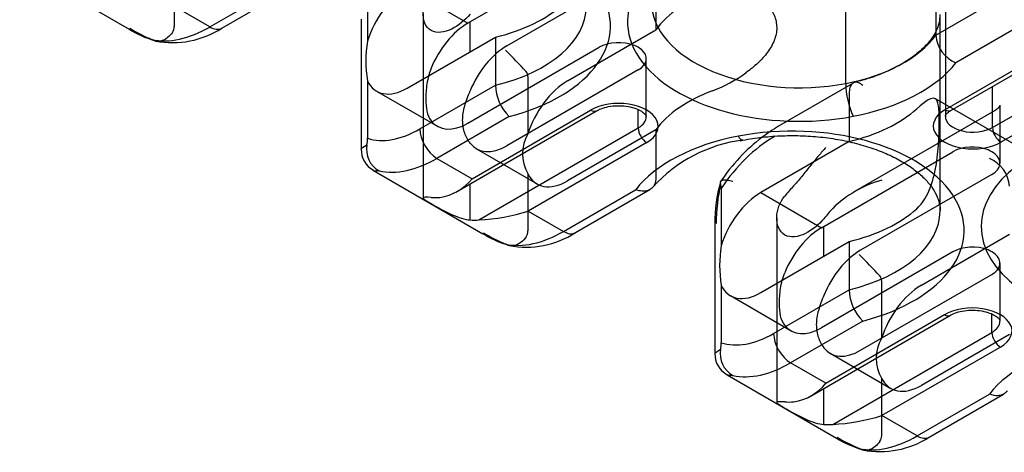
# Model space of a CAD drawing. Units: inches. Extents: x 10 to 288, y 10 to 200.
# Drawn here: x 197 to 217, y 102 to 110 of the extents above; entities that cross this region are included whole.
import ezdxf
from ezdxf.lldxf.tags import DXFTag

# ---------------------------------------------------------------- set-up
doc = ezdxf.new("R2010")
doc.units = ezdxf.units.IN
doc.layers.add('Default', color=7, linetype='Continuous')
doc.layers.add('E2K100', color=7, linetype='Continuous')
tags = doc.linetypes.add('HIDDEN2', pattern=[0.1875, 0.125, -0.0625]).pattern_tags.tags
tags[6:7] = [DXFTag(74, 4), DXFTag(75, 0), DXFTag(340, '0'), DXFTag(46, 0.0), DXFTag(50, 0.0), DXFTag(44, 0.0), DXFTag(45, 0.0)]
tags[4:5] = [DXFTag(74, 4), DXFTag(75, 0), DXFTag(340, '0'), DXFTag(46, 0.0), DXFTag(50, 0.0), DXFTag(44, 0.0), DXFTag(45, 0.0)]

# ---------------------------------------------------------------- blocks, each defined once
blk = doc.blocks.new('SE3')
at = {"layer": 'E2K100', "color": 7, "linetype": 'Continuous', "ltscale": 25.4}
for p, q in [((215.718, 114.133), (215.718, 110.127)), ((213.878, 109.142), (213.878, 113.148)), ((196.997, 111.541), (199.234, 110.249)), ((208.112, 111.501), (206.157, 110.372)), ((200.88, 110.294), (202.357, 111.147)), ((201.125, 110.27), (202.648, 111.149)), ((204.105, 111.174), (204.105, 110.003)), ((204.916, 111.088), (206.157, 110.372)), ((215.718, 110.127), (217.261, 111.018)), ((200.88, 110.294), (200.16, 110.71)), ((203.974, 110.456), (203.974, 107.804)), ((206.202, 109.789), (206.202, 110.398)), ((217.608, 110.417), (216.131, 109.564)), ((204.916, 109.047), (206.719, 110.088)), ((206.719, 110.088), (206.719, 109.105)), ((216.028, 108.591), (218.906, 110.252)), ((216.877, 108.242), (220.131, 110.121)), ((215.906, 108.603), (218.328, 110.001)), ((219.472, 109.34), (217.051, 107.942)), ((204.105, 109.194), (204.105, 108.024)), ((205.177, 108.214), (206.719, 109.105)), ((216.877, 108.242), (216.877, 109.081)), ((207, 108.466), (205.524, 107.613)), ((205.911, 106.923), (208.788, 108.584)), ((206.244, 107.198), (208.665, 108.596)), ((209.637, 108.235), (209.637, 108.608)), ((206.383, 106.357), (209.637, 108.235)), ((212.433, 108.064), (212.405, 108.047)), ((209.81, 107.935), (207.389, 106.537)), ((213.948, 107.956), (212.145, 106.915)), ((205.524, 107.613), (206.244, 107.198)), ((204.225, 107.367), (206.461, 106.076)), ((213.385, 106.198), (215.341, 107.327)), ((206.202, 106.356), (206.202, 107.091)), ((208.108, 106.121), (209.585, 106.974)), ((208.354, 106.097), (209.877, 106.976)), ((211.334, 107.001), (211.334, 105.83)), ((212.145, 106.915), (213.385, 106.198)), ((207.389, 106.537), (208.108, 106.121)), ((211.203, 106.282), (211.203, 103.63)), ((213.43, 105.616), (213.43, 106.225)), ((212.145, 104.873), (213.948, 105.914)), ((213.948, 105.914), (213.948, 104.932)), ((211.334, 105.021), (211.334, 103.85)), ((212.405, 104.041), (213.948, 104.932)), ((216.865, 104.062), (216.865, 104.435)), ((214.229, 104.293), (212.752, 103.44)), ((213.139, 102.749), (216.017, 104.41)), ((213.472, 103.024), (215.894, 104.423)), ((213.612, 102.184), (216.865, 104.062)), ((217.039, 103.762), (214.617, 102.363)), ((213.472, 103.024), (212.752, 103.44)), ((211.454, 103.194), (213.691, 101.902)), ((213.43, 102.182), (213.43, 102.917)), ((215.337, 101.948), (216.814, 102.8)), ((215.582, 101.923), (217.105, 102.803)), ((215.337, 101.948), (214.617, 102.363))]:
    blk.add_line(p, q, dxfattribs=at)
at = {"layer": 'E2K100', "color": 7, "linetype": 'HIDDEN2', "ltscale": 25.4}
for p, q in [((215.914, 112.88), (215.914, 108.473)), ((200.155, 111.475), (200.155, 110.304)), ((206.955, 109.911), (209.637, 111.46)), ((209.998, 111.219), (209.998, 110.236)), ((205.239, 110.57), (205.239, 106.804)), ((215.806, 106.541), (215.806, 110.548)), ((208.195, 109.195), (209.998, 110.236)), ((206.157, 108.331), (208.839, 109.879)), ((209.802, 108.466), (209.802, 109.649)), ((209.637, 109.418), (206.955, 107.87)), ((207.384, 109.281), (207.384, 108.11)), ((214.03, 109.151), (212.507, 108.272)), ((204.291, 108.985), (205.532, 108.269)), ((213.948, 108.938), (213.948, 107.956)), ((219.256, 106.782), (215.711, 108.828)), ((217.031, 107.517), (217.031, 108.699)), ((216.916, 108.581), (214.039, 106.92)), ((209.998, 108.195), (208.195, 107.154)), ((209.998, 108.195), (209.998, 107.212)), ((206.33, 107.808), (207.57, 107.092)), ((215.341, 107.327), (216.067, 107.747)), ((207.384, 107.301), (207.384, 106.131)), ((216.865, 107.286), (214.183, 105.738)), ((212.467, 106.397), (212.467, 102.63)), ((215.424, 105.022), (217.227, 106.063)), ((216.067, 105.706), (213.385, 104.157)), ((217.031, 104.292), (217.031, 105.475)), ((214.183, 103.697), (216.865, 105.245)), ((214.612, 105.108), (214.612, 103.937)), ((211.52, 104.811), (212.76, 104.095)), ((217.227, 104.021), (215.424, 102.98)), ((213.558, 103.635), (214.799, 102.918)), ((214.612, 103.128), (214.612, 101.957))]:
    blk.add_line(p, q, dxfattribs=at)
at = {"layer": 'E2K100', "color": 7, "linetype": 'Continuous', "ltscale": 25.4}
for centre, radius, start, end in [((200.121, 111.832), 1.857, 259.1724, 302.7591), ((200.381, 112.111), 2.187, 238.1043, 253.2307), ((201.383, 113.905), 4.219, 239.5643, 246.46), ((216.383, 110.182), 0.667, 184.7234, 247.8024), ((206.544, 109.599), 2.472, 170.582, 189.418), ((207.647, 109.132), 0.928, 181.6413, 225.8329), ((215.478, 109.158), 1.601, 180.5545, 205.3435), ((204.588, 107.796), 0.504, 169.1224, 240.7708), ((203.317, 108.026), 0.788, 350.116, 359.8346), ((212.138, 105.046), 2.961, 97.016, 137.9901), ((214.464, 105.037), 3.781, 127.3496, 146.2059), ((204.448, 107.788), 0.471, 178.1117, 242.1678), ((205.432, 107.843), 1.037, 278.4854, 321.5146), ((213.966, 106.341), 2.762, 163.3798, 181.2452), ((215.266, 106.221), 4.039, 167.543, 179.1218), ((211.088, 107.016), 0.246, 356.5512, 18.0801), ((206.159, 110.51), 4.16, 273.0898, 287.195), ((207.606, 107.928), 2.176, 237.7136, 253.2512), ((208.561, 109.681), 4.152, 239.796, 246.8261), ((207.349, 107.658), 1.857, 259.1701, 302.7594), ((213.773, 105.425), 2.472, 170.582, 189.418), ((214.876, 104.958), 0.928, 181.6413, 225.8329), ((210.546, 103.853), 0.788, 350.116, 359.8346), ((211.676, 103.614), 0.471, 178.1117, 242.1678), ((211.816, 103.622), 0.504, 169.1224, 240.7708), ((212.661, 103.67), 1.037, 278.4854, 321.5146), ((213.387, 106.337), 4.16, 273.0898, 287.195), ((214.838, 103.765), 2.187, 238.1043, 253.2307), ((215.84, 105.558), 4.219, 239.5643, 246.46), ((214.578, 103.485), 1.857, 259.1724, 302.7591)]:
    blk.add_arc(centre, radius, start, end, dxfattribs=at)
at = {"layer": 'E2K100', "color": 7, "linetype": 'HIDDEN2', "ltscale": 25.4}
for centre, radius, start, end in [((199.952, 110.301), 0.204, 325.2626, 0.7558), ((209.371, 109.425), 0.526, 50.879, 69.121), ((177.584, 81.054), 41.093, 43.5882, 44.4323), ((207.235, 109.289), 0.149, 357.0374, 41.0049), ((210.108, 111.751), 2.951, 290.8463, 305.8888), ((214.464, 105.037), 3.781, 121.182, 127.3496), ((208.057, 107.706), 0.785, 148.9833, 211.0167), ((216.599, 107.293), 0.526, 50.879, 69.121), ((216.562, 106.99), 0.667, 4.7234, 67.8024), ((215.26, 104.896), 2.364, 105.7879, 134.2121), ((207.18, 106.128), 0.204, 325.2626, 0.7558), ((186.705, 78.71), 38.46, 43.5593, 44.4612), ((216.599, 105.252), 0.526, 50.879, 69.121), ((214.464, 105.115), 0.149, 357.0374, 41.0049), ((215.285, 103.532), 0.785, 148.9833, 211.0167), ((214.409, 101.955), 0.204, 325.2626, 0.7558)]:
    blk.add_arc(centre, radius, start, end, dxfattribs=at)
at = {"layer": 'E2K100', "color": 7, "linetype": 'Continuous', "ltscale": 25.4}
for centre, major_axis, start_param, end_param in [((205.558, 110.314), (-3.511, 0), 1.994289, 5.031568), ((212.93, 110.397), (3.511, 0), 1.994289, 5.031568), ((204.916, 110.067), (0.625, 1.083), 0.785398, 1.948604), ((205.558, 111.697), (3.02, 0), 5.107239, 5.714079), ((205.558, 110.715), (-3.02, 0), 1.965646, 3.137378), ((212.93, 110.798), (3.02, 0), 3.137378, 5.031568), ((200.88, 112.698), (-1.472, -2.55), 0.181805, 0.785398), ((200.88, 110.695), (-0.245, 0.425), 2.356194, 3.141593), ((206.157, 109.351), (0.625, 1.083), 0.785398, 1.804877), ((212.93, 110.798), (3.02, 0), 5.031565, 5.888336), ((212.93, 110.397), (3.511, 0), 5.031565, 5.859693), ((204.916, 110.067), (0.625, 1.083), 2.763785, 3.926991), ((209.238, 108.266), (-0.81, 0), 2.356194, 5.497787), ((208.665, 108.796), (-0.123, 0.212), 2.356194, 3.133528), ((209.238, 108.466), (-0.564, 0), 2.356194, 3.138313), ((216.478, 108.272), (0.81, 0), 2.356194, 5.497787), ((215.906, 108.803), (-0.123, 0.212), 2.356194, 3.141593), ((216.478, 108.473), (0.564, 0), 3.138313, 5.497787), ((212.786, 106.141), (-3.511, 0), 1.994289, 5.031568), ((205.177, 110.218), (-1.227, -2.125), 0.119519, 0.785398), ((205.524, 108.014), (-0.245, 0.425), 0.785398, 2.356194), ((212.786, 106.141), (-3.511, 0), 5.031565, 5.859693), ((209.81, 108.135), (-0.123, 0.212), 0.785398, 2.356194), ((220.158, 106.224), (3.511, 0), 1.994289, 4.621654), ((217.051, 108.142), (0.123, -0.212), 3.926991, 5.497787), ((212.405, 106.044), (1.227, 2.125), 0.785398, 1.451278), ((205.524, 110.017), (-1.472, -2.55), 0.181805, 0.785398), ((212.145, 105.894), (0.625, 1.083), 0.785398, 1.948604), ((206.417, 109.501), (-1.472, -2.55), 0.277128, 0.37426), ((212.786, 107.524), (3.02, 0), 5.107239, 5.714079), ((212.786, 106.541), (-3.02, 0), 1.965646, 3.137378), ((207.215, 109.041), (-1.472, -2.55), 0.277128, 0.37426), ((208.108, 108.525), (-1.472, -2.55), 0.181805, 0.785398), ((208.108, 106.522), (-0.245, 0.425), 2.356194, 3.141593), ((213.385, 105.178), (-0.625, -1.083), 3.926991, 4.94647), ((212.145, 105.894), (0.625, 1.083), 2.763785, 3.926991), ((216.466, 104.092), (-0.81, 0), 2.356194, 5.497787), ((215.894, 104.623), (-0.123, 0.212), 2.356194, 3.133528), ((216.466, 104.292), (-0.564, 0), 2.356194, 3.138313), ((212.405, 106.044), (-1.227, -2.125), 0.119519, 0.785398), ((212.752, 103.841), (-0.245, 0.425), 0.785398, 2.356194), ((217.039, 103.962), (-0.123, 0.212), 0.785398, 2.356194), ((220.015, 101.967), (-3.511, 0), 5.031565, 5.859693), ((212.752, 105.844), (-1.472, -2.55), 0.181805, 0.785398), ((213.646, 105.328), (-1.472, -2.55), 0.277128, 0.37426), ((214.444, 104.867), (-1.472, -2.55), 0.277128, 0.37426), ((215.337, 104.352), (-1.472, -2.55), 0.181805, 0.785398), ((215.337, 102.348), (-0.245, 0.425), 2.356194, 3.141593)]:
    blk.add_ellipse(centre, major_axis=major_axis, ratio=0.57735, start_param=start_param, end_param=end_param, dxfattribs=at)
at = {"layer": 'E2K100', "color": 7, "linetype": 'HIDDEN2', "ltscale": 25.4}
for centre, major_axis, start_param, end_param in [((212.786, 109.565), (-3.02, 0), 5.281495, 5.888336), ((206.955, 108.891), (-0.625, -1.083), 3.926991, 4.94647), ((209.238, 109.649), (-0.564, 0), 4.109021, 5.497787), ((209.238, 109.649), (-0.564, 0), 2.356194, 3.744961), ((208.195, 108.174), (-0.625, -1.083), 3.926991, 5.090196), ((212.786, 107.524), (-3.02, 0), 5.281495, 5.888336), ((212.786, 109.565), (3.02, 0), 5.107239, 5.714079), ((206.157, 109.351), (0.625, 1.083), 2.907512, 3.926991), ((206.955, 108.891), (0.625, 1.083), 2.907512, 3.926991), ((216.466, 107.517), (-0.564, 0), 4.109021, 5.497787), ((216.466, 107.517), (-0.564, 0), 2.356194, 3.744961), ((208.195, 108.174), (0.625, 1.083), 2.763785, 3.926991), ((213.646, 105.328), (1.472, 2.55), 1.196536, 1.293668), ((214.444, 104.867), (1.472, 2.55), 1.196536, 1.293668), ((214.183, 104.717), (0.625, 1.083), 0.785398, 1.804877), ((216.466, 105.475), (0.564, 0), 0.967428, 2.356194), ((216.466, 105.475), (-0.564, 0), 2.356194, 3.744961), ((215.424, 104.001), (-0.625, -1.083), 3.926991, 5.090196), ((213.385, 105.178), (0.625, 1.083), 2.907512, 3.926991), ((214.183, 104.717), (0.625, 1.083), 2.907512, 3.926991), ((215.424, 104.001), (0.625, 1.083), 2.763785, 3.926991)]:
    blk.add_ellipse(centre, major_axis=major_axis, ratio=0.57735, start_param=start_param, end_param=end_param, dxfattribs=at)
for points, knots in [([(206.202, 110.556), (206.099, 110.431), (205.967, 110.323), (205.683, 110.183), (205.521, 110.155), (205.289, 110.288), (205.234, 110.44), (205.244, 110.738), (205.301, 110.891), (205.404, 111.016)], [0, 0, 0, 0, 0.25, 0.25, 0.5, 0.5, 0.75, 0.75, 1, 1, 1, 1]), ([(211.838, 111.041), (211.924, 111.011), (212.005, 110.972), (212.153, 110.875), (212.222, 110.816), (212.336, 110.685), (212.383, 110.613), (212.449, 110.452), (212.467, 110.368), (212.468, 110.195), (212.45, 110.108), (212.386, 109.939), (212.339, 109.857), (212.223, 109.701), (212.155, 109.627), (212.006, 109.488), (211.925, 109.422), (211.838, 109.36)], [0, 0, 0, 0, 0.125, 0.125, 0.25, 0.25, 0.375, 0.375, 0.5, 0.5, 0.625, 0.625, 0.75, 0.75, 0.875, 0.875, 1, 1, 1, 1]), ([(215.802, 110.536), (215.8, 110.481), (215.795, 110.384), (215.733, 110.217), (215.627, 110.041), (215.469, 109.862), (215.258, 109.685), (215.002, 109.52), (214.707, 109.374), (214.383, 109.25), (214.172, 109.194), (214.056, 109.163)], [0, 0, 0, 0, 0.109521, 0.226312, 0.336138, 0.453084, 0.56641, 0.678608, 0.790738, 0.90325, 1, 1, 1, 1]), ([(200.119, 110.185), (200.06, 110.101), (199.986, 110.042), (199.872, 110.002), (199.835, 109.997), (199.789, 110.002), (199.78, 110.003), (199.771, 110.006)], [0, 0, 0, 0, 0.5, 0.5, 0.75, 0.75, 0.8152043, 0.8152043, 0.8152043, 0.8152043]), ([(205.356, 109.308), (205.34, 109.249), (205.328, 109.19), (205.302, 109.025), (205.295, 108.923), (205.295, 108.735), (205.302, 108.65), (205.335, 108.502), (205.361, 108.438), (205.404, 108.382)], [0.1119852, 0.1119852, 0.1119852, 0.1119852, 0.25, 0.25, 0.5, 0.5, 0.75, 0.75, 1, 1, 1, 1]), ([(214.229, 109.1), (214.228, 109.101), (214.227, 109.102), (214.226, 109.103), (214.205, 109.121), (214.183, 109.135), (214.162, 109.145), (214.132, 109.16), (214.102, 109.167), (214.076, 109.165), (214.05, 109.163), (214.026, 109.153), (214.007, 109.134), (213.988, 109.116), (213.973, 109.089), (213.963, 109.056), (213.953, 109.023), (213.948, 108.982), (213.948, 108.938)], [0, 0, 0, 0, 0.006744, 0.006744, 0.006744, 0.152432, 0.152432, 0.152432, 0.368067, 0.368067, 0.368067, 0.579896, 0.579896, 0.579896, 0.789889, 0.789889, 0.789889, 1, 1, 1, 1]), ([(206.202, 107.921), (206.159, 107.977), (206.12, 108.048), (206.065, 108.209), (206.049, 108.299), (206.049, 108.486), (206.065, 108.584), (206.119, 108.783), (206.159, 108.885), (206.202, 108.99)], [0, 0, 0, 0, 0.25, 0.25, 0.5, 0.5, 0.75, 0.75, 1, 1, 1, 1]), ([(215.617, 107.048), (215.655, 107.15), (215.685, 107.261), (215.774, 107.701), (215.789, 108.077), (215.79, 108.639), (215.774, 108.795), (215.642, 108.866), (215.518, 108.795), (215.33, 108.626)], [0.1627644, 0.1627644, 0.1627644, 0.1627644, 0.25, 0.25, 0.5, 0.5, 0.75, 0.75, 1, 1, 1, 1]), ([(217.03, 108.698), (217.031, 108.695), (217.03, 108.688), (217.007, 108.648), (216.955, 108.604), (216.921, 108.584), (216.916, 108.581)], [0, 0, 0, 0, 0.31083, 0.638141, 0.956967, 1, 1, 1, 1]), ([(213.472, 107.832), (213.422, 107.78), (213.372, 107.723), (213.271, 107.604), (213.22, 107.541), (213.113, 107.409), (213.058, 107.339), (212.942, 107.197), (212.881, 107.124), (212.814, 107.051)], [0, 0, 0, 0, 0.25, 0.25, 0.5, 0.5, 0.75, 0.75, 1, 1, 1, 1]), ([(209.998, 107.212), (209.998, 107.168), (209.99, 107.126), (209.976, 107.09), (209.968, 107.073), (209.959, 107.057), (209.949, 107.042)], [0, 0, 0, 0, 0.2101105, 0.2101105, 0.2101105, 0.3113167, 0.3113167, 0.3113167, 0.3113167]), ([(211.571, 107.141), (211.569, 107.141), (211.568, 107.142), (211.566, 107.142), (211.527, 107.152), (211.49, 107.16), (211.458, 107.164), (211.421, 107.169), (211.389, 107.17), (211.366, 107.166), (211.343, 107.162), (211.328, 107.154), (211.32, 107.142)], [0, 0, 0, 0, 0.0081424, 0.0081424, 0.0081424, 0.2315351, 0.2315351, 0.2315351, 0.4897839, 0.4897839, 0.4897839, 0.7363462, 0.7363462, 0.7363462, 0.7363462]), ([(213.43, 106.382), (213.328, 106.257), (213.196, 106.15), (212.911, 106.009), (212.749, 105.982), (212.517, 106.115), (212.462, 106.267), (212.473, 106.564), (212.53, 106.718), (212.632, 106.843)], [0, 0, 0, 0, 0.25, 0.25, 0.5, 0.5, 0.75, 0.75, 1, 1, 1, 1]), ([(207.347, 106.012), (207.318, 105.969), (207.283, 105.932), (207.247, 105.903), (207.211, 105.874), (207.172, 105.853), (207.134, 105.84), (207.095, 105.827), (207.056, 105.823), (207.019, 105.829), (207.013, 105.829), (207.006, 105.831), (207, 105.832)], [0, 0, 0, 0, 0.2552177, 0.2552177, 0.2552177, 0.5102161, 0.5102161, 0.5102161, 0.7684649, 0.7684649, 0.7684649, 0.8155438, 0.8155438, 0.8155438, 0.8155438]), ([(212.632, 104.209), (212.589, 104.264), (212.564, 104.327), (212.53, 104.476), (212.524, 104.561), (212.524, 104.747), (212.53, 104.851), (212.555, 105.012), (212.567, 105.069), (212.582, 105.126)], [0, 0, 0, 0, 0.25, 0.25, 0.5, 0.5, 0.75, 0.75, 0.8816276, 0.8816276, 0.8816276, 0.8816276]), ([(213.43, 104.817), (213.387, 104.711), (213.349, 104.611), (213.293, 104.411), (213.277, 104.314), (213.277, 104.127), (213.293, 104.036), (213.348, 103.876), (213.387, 103.804), (213.43, 103.748)], [0, 0, 0, 0, 0.25, 0.25, 0.5, 0.5, 0.75, 0.75, 1, 1, 1, 1]), ([(214.576, 101.838), (214.517, 101.754), (214.443, 101.695), (214.329, 101.655), (214.292, 101.65), (214.247, 101.655), (214.237, 101.657), (214.228, 101.659)], [0, 0, 0, 0, 0.5, 0.5, 0.75, 0.75, 0.8152043, 0.8152043, 0.8152043, 0.8152043])]:
    blk.add_open_spline(points, degree=3, knots=knots, dxfattribs=at)
at = {"layer": 'E2K100', "color": 7, "linetype": 'Continuous', "ltscale": 25.4}
for points in [[(199.771, 110.006), (199.745, 110.012), (199.721, 110.022), (199.698, 110.037)], [(205.404, 109.451), (205.385, 109.404), (205.369, 109.356), (205.356, 109.308)], [(211.777, 107.984), (211.75, 107.979), (211.718, 108.008), (211.684, 108.065)], [(203.974, 107.801), (203.973, 107.813), (204.01, 107.842), (204.093, 107.891)], [(204.342, 107.356), (204.286, 107.35), (204.247, 107.354), (204.223, 107.368)], [(215.33, 106.584), (215.452, 106.694), (215.547, 106.857), (215.617, 107.048)], [(212.582, 105.126), (212.596, 105.177), (212.612, 105.228), (212.632, 105.278)], [(211.202, 103.627), (211.202, 103.64), (211.239, 103.669), (211.322, 103.717)], [(211.571, 103.183), (211.514, 103.177), (211.475, 103.181), (211.452, 103.194)], [(214.228, 101.659), (214.202, 101.665), (214.178, 101.676), (214.155, 101.69)]]:
    blk.add_open_spline(points, degree=3, dxfattribs=at)
for points, knots in [([(208.788, 108.584), (208.809, 108.595), (208.862, 108.623), (208.989, 108.665), (209.161, 108.69), (209.344, 108.688), (209.516, 108.658), (209.658, 108.605), (209.756, 108.542), (209.798, 108.487), (209.803, 108.473), (209.802, 108.466), (209.801, 108.465)], [0, 0, 0, 0, 0.058059, 0.170423, 0.285538, 0.402561, 0.519658, 0.634475, 0.745857, 0.855258, 0.968441, 1, 1, 1, 1]), ([(215.915, 108.474), (215.914, 108.477), (215.914, 108.484), (215.937, 108.525), (215.99, 108.568), (216.024, 108.588), (216.028, 108.591)], [0, 0, 0, 0, 0.314067, 0.63984, 0.957169, 1, 1, 1, 1]), ([(211.721, 107.973), (211.795, 107.987), (211.98, 108.022), (212.33, 108.064), (212.742, 108.083), (213.158, 108.071), (213.567, 108.028), (213.96, 107.955), (214.329, 107.856), (214.668, 107.731), (214.97, 107.587), (215.229, 107.426), (215.441, 107.254), (215.603, 107.079), (215.718, 106.903), (215.784, 106.732), (215.812, 106.61), (215.804, 106.547), (215.803, 106.536)], [0, 0, 0, 0, 0.035364, 0.103537, 0.171868, 0.240267, 0.30862, 0.376803, 0.444716, 0.512264, 0.579377, 0.64604, 0.712366, 0.778656, 0.8455, 0.91428, 0.987517, 1, 1, 1, 1]), ([(211.32, 107.142), (211.32, 107.142), (211.319, 107.141), (211.319, 107.141), (211.312, 107.128), (211.312, 107.112), (211.322, 107.092)], [0.7363462, 0.7363462, 0.7363462, 0.7363462, 0.7447823, 0.7447823, 0.7447823, 1, 1, 1, 1]), ([(209.949, 107.042), (209.938, 107.026), (209.925, 107.012), (209.91, 107), (209.882, 106.976), (209.847, 106.959), (209.809, 106.95), (209.77, 106.94), (209.727, 106.939), (209.682, 106.947), (209.652, 106.951), (209.621, 106.96), (209.59, 106.972), (209.588, 106.973), (209.587, 106.973), (209.585, 106.974)], [0.3113167, 0.3113167, 0.3113167, 0.3113167, 0.4201041, 0.4201041, 0.4201041, 0.6319329, 0.6319329, 0.6319329, 0.8475679, 0.8475679, 0.8475679, 0.9932557, 0.9932557, 0.9932557, 1, 1, 1, 1]), ([(205.404, 106.817), (205.301, 106.823), (205.245, 106.822), (205.234, 106.792), (205.287, 106.757), (205.519, 106.623), (205.681, 106.533), (205.965, 106.406), (206.099, 106.363), (206.202, 106.356)], [0, 0, 0, 0, 0.25, 0.25, 0.5, 0.5, 0.75, 0.75, 1, 1, 1, 1]), ([(207, 105.832), (206.975, 105.838), (206.951, 105.848), (206.93, 105.862), (206.929, 105.862), (206.928, 105.863), (206.927, 105.864)], [0.8155438, 0.8155438, 0.8155438, 0.8155438, 0.9918576, 0.9918576, 0.9918576, 1, 1, 1, 1]), ([(216.017, 104.41), (216.037, 104.422), (216.09, 104.45), (216.218, 104.492), (216.389, 104.517), (216.572, 104.515), (216.744, 104.484), (216.887, 104.432), (216.984, 104.369), (217.027, 104.314), (217.031, 104.299), (217.03, 104.293), (217.03, 104.291)], [0, 0, 0, 0, 0.058059, 0.170423, 0.285538, 0.402561, 0.519658, 0.634475, 0.745857, 0.855258, 0.968441, 1, 1, 1, 1]), ([(217.177, 102.869), (217.166, 102.853), (217.153, 102.838), (217.139, 102.826), (217.111, 102.802), (217.076, 102.785), (217.038, 102.776), (216.999, 102.767), (216.956, 102.766), (216.911, 102.773), (216.881, 102.778), (216.849, 102.787), (216.818, 102.799), (216.817, 102.799), (216.815, 102.8), (216.814, 102.8)], [0.3113167, 0.3113167, 0.3113167, 0.3113167, 0.4201041, 0.4201041, 0.4201041, 0.6319329, 0.6319329, 0.6319329, 0.8475679, 0.8475679, 0.8475679, 0.9932557, 0.9932557, 0.9932557, 1, 1, 1, 1]), ([(212.632, 102.643), (212.53, 102.65), (212.473, 102.649), (212.462, 102.618), (212.516, 102.584), (212.747, 102.45), (212.91, 102.36), (213.194, 102.232), (213.328, 102.189), (213.43, 102.182)], [0, 0, 0, 0, 0.25, 0.25, 0.5, 0.5, 0.75, 0.75, 1, 1, 1, 1])]:
    blk.add_open_spline(points, degree=3, knots=knots, dxfattribs=at)

msp = doc.modelspace()

# ---------------------------------------------------------------- block references
at = {"layer": 'Default'}
msp.add_blockref('SE3', (0, 0), dxfattribs=at)

doc.saveas('drawing.dxf')
